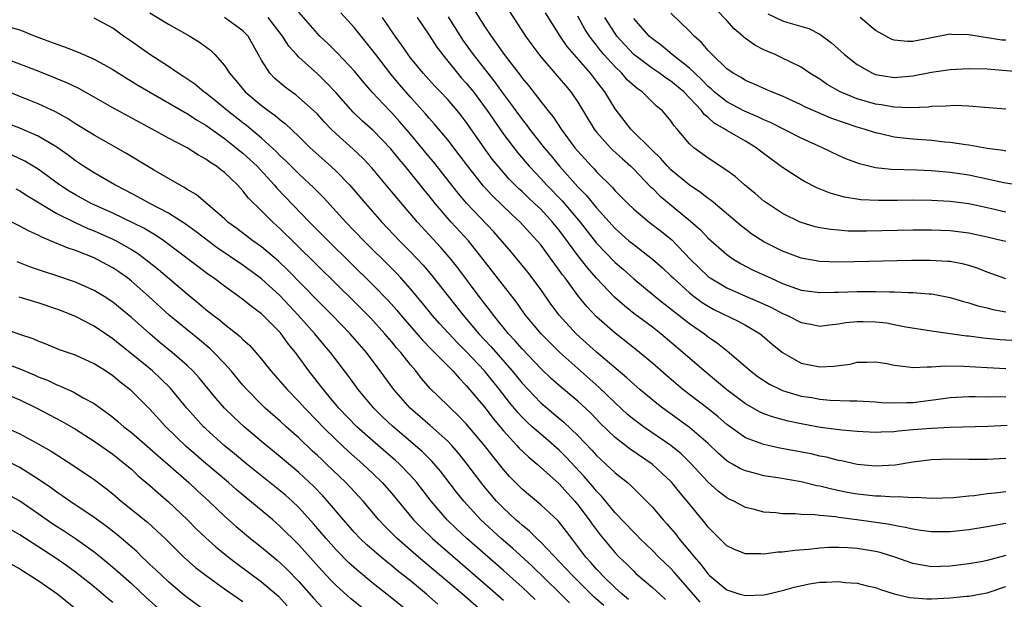
# Model space of a CAD drawing. Units: inches. Extents: x 2577000 to 2580000, y 1500000 to 1503000.
# Drawn here: x 2577137 to 2577243, y 1500088 to 1500151 of the extents above; entities that cross this region are included whole.
import ezdxf

# ---------------------------------------------------------------- set-up
doc = ezdxf.new("R2010")
doc.units = ezdxf.units.IN
doc.header["$MEASUREMENT"] = 0
doc.layers.add('LD25771500_2ft', color=111, linetype='Continuous')

msp = doc.modelspace()

# ---------------------------------------------------------------- linework, layer by layer
at = {"layer": 'LD25771500_2ft'}
for points, elevation in [([(2577210.15, 1500088.15), (2577207.36, 1500091.36), (2577207, 1500091.76), (2577205.71, 1500093), (2577205, 1500093.72), (2577203.66, 1500095), (2577203.34, 1500095.34), (2577203, 1500095.66), (2577201, 1500097.76), (2577199.54, 1500099.54), (2577199, 1500100.07), (2577198.59, 1500100.59), (2577197.66, 1500101.66), (2577195.75, 1500103.75), (2577195, 1500104.48), (2577194.42, 1500105), (2577193, 1500106.2), (2577192.09, 1500107), (2577191.52, 1500107.52), (2577191, 1500108.04), (2577190.53, 1500108.53), (2577189.63, 1500109.63), (2577188.56, 1500111), (2577186.95, 1500113), (2577185, 1500115.11), (2577184.04, 1500116.04), (2577182.12, 1500118.12), (2577181.33, 1500119), (2577180.29, 1500120.29), (2577179, 1500121.83), (2577177.95, 1500123), (2577177.5, 1500123.5), (2577177, 1500124), (2577173.98, 1500127), (2577172.04, 1500129), (2577169.64, 1500131.64), (2577168.65, 1500132.65), (2577167, 1500134.19), (2577165.59, 1500135.59), (2577165, 1500136.14), (2577164.58, 1500136.58), (2577163, 1500138.03), (2577161.38, 1500139.38), (2577161, 1500139.66), (2577159.29, 1500141), (2577158.05, 1500142.05), (2577157, 1500142.86), (2577156.79, 1500143), (2577155.82, 1500143.82), (2577154.63, 1500144.63), (2577154.02, 1500145), (2577153, 1500145.71), (2577150.99, 1500147), (2577149, 1500148.42), (2577148.16, 1500149), (2577147, 1500149.85), (2577145, 1500150.93)], 8726), ([(2577151, 1500151.5), (2577153, 1500150.26), (2577155.27, 1500149), (2577156.34, 1500148.34), (2577157.49, 1500147.49), (2577157.98, 1500147), (2577159, 1500145.84), (2577159.54, 1500145), (2577160.23, 1500144.23), (2577161.25, 1500143), (2577163, 1500141.52), (2577163.69, 1500141), (2577164.46, 1500140.46), (2577165, 1500139.98), (2577165.56, 1500139.56), (2577167, 1500138.2), (2577168.21, 1500137), (2577170.45, 1500135), (2577171, 1500134.48), (2577172.44, 1500133), (2577172.71, 1500132.71), (2577174.15, 1500131), (2577175.91, 1500129), (2577177.82, 1500127), (2577179, 1500125.8), (2577180.36, 1500124.36), (2577181.28, 1500123.28), (2577184.65, 1500119), (2577186.35, 1500117), (2577187.63, 1500115.63), (2577189.94, 1500113), (2577191, 1500111.7), (2577191.64, 1500111), (2577193, 1500109.59), (2577193.69, 1500109), (2577194.41, 1500108.41), (2577195.5, 1500107.5), (2577197, 1500106.08), (2577198.5, 1500104.5), (2577199, 1500103.93), (2577199.47, 1500103.47), (2577200.01, 1500103), (2577201, 1500102.05), (2577202.33, 1500101), (2577202.69, 1500100.69), (2577203, 1500100.36), (2577203.7, 1500099.7), (2577205, 1500098.37), (2577206.16, 1500097), (2577206.57, 1500096.57), (2577207, 1500096.08), (2577207.49, 1500095.49), (2577207.86, 1500095), (2577209, 1500093.65), (2577209.52, 1500093), (2577210.21, 1500092.21), (2577211, 1500091.15), (2577211.16, 1500091), (2577213, 1500089.47), (2577214.42, 1500089), (2577215, 1500088.85), (2577217, 1500088.93), (2577217.33, 1500089), (2577218.67, 1500089.33), (2577219, 1500089.4), (2577220.23, 1500089.77), (2577221.89, 1500090.11), (2577223, 1500090.29), (2577223.7, 1500090.3), (2577225, 1500090.37), (2577225.72, 1500090.28), (2577227, 1500090.18), (2577228.08, 1500089.92), (2577229, 1500089.72), (2577229.53, 1500089.53), (2577231, 1500089.04), (2577232.64, 1500088.64), (2577234.5, 1500088.5), (2577235, 1500088.5), (2577237, 1500088.6), (2577238.79, 1500088.79), (2577239, 1500088.8), (2577240.17, 1500089), (2577241, 1500089.17), (2577243, 1500089.83)], 8724), ([(2577243, 1500093.17), (2577241, 1500092.63), (2577240.53, 1500092.53), (2577239, 1500092.27), (2577238.15, 1500092.15), (2577237, 1500092.02), (2577235.98, 1500091.98), (2577235, 1500091.96), (2577233, 1500092.32), (2577231.08, 1500093), (2577229.48, 1500093.48), (2577229, 1500093.61), (2577227, 1500093.93), (2577226, 1500094), (2577225, 1500094.03), (2577223.98, 1500094.02), (2577223, 1500093.95), (2577221.81, 1500093.81), (2577220.3, 1500093.7), (2577219, 1500093.52), (2577218.49, 1500093.51), (2577217, 1500093.31), (2577216.65, 1500093.35), (2577215, 1500093.34), (2577213.82, 1500093.82), (2577213, 1500094.22), (2577211, 1500096.2), (2577210.66, 1500096.66), (2577208.76, 1500099), (2577207.94, 1500099.94), (2577207.1, 1500101), (2577207, 1500101.11), (2577206.03, 1500102.03), (2577204.97, 1500103), (2577202.6, 1500104.6), (2577201, 1500105.84), (2577199.4, 1500107.4), (2577198.42, 1500108.42), (2577197.4, 1500109.4), (2577197, 1500109.76), (2577195.23, 1500111.23), (2577194.17, 1500112.17), (2577193, 1500113.28), (2577191, 1500115.39), (2577190.25, 1500116.25), (2577189.54, 1500117), (2577187.91, 1500119), (2577187.53, 1500119.53), (2577187, 1500120.2), (2577186.39, 1500121), (2577184.1, 1500124.1), (2577183.38, 1500125), (2577182.27, 1500126.27), (2577179.75, 1500129), (2577177.56, 1500131.56), (2577177, 1500132.27), (2577174.85, 1500134.85), (2577173.88, 1500135.88), (2577172.84, 1500136.84), (2577171, 1500138.49), (2577170.47, 1500139), (2577169.75, 1500139.75), (2577169, 1500140.59), (2577168.58, 1500141), (2577167, 1500142.41), (2577166.67, 1500142.67), (2577166.21, 1500143), (2577165.52, 1500143.52), (2577164.44, 1500144.44), (2577163.89, 1500145), (2577163, 1500146.39), (2577161.54, 1500149), (2577161, 1500149.57), (2577159.03, 1500151)], 8722), ([(2577243, 1500096.62), (2577241, 1500096.24), (2577239, 1500095.92), (2577237, 1500095.71), (2577235, 1500095.7), (2577233.87, 1500095.87), (2577233, 1500095.98), (2577232.19, 1500096.19), (2577231, 1500096.39), (2577230.51, 1500096.51), (2577228.76, 1500096.76), (2577226.99, 1500097), (2577225, 1500097.25), (2577224.69, 1500097.31), (2577223, 1500097.47), (2577222.45, 1500097.55), (2577221, 1500097.57), (2577220.36, 1500097.64), (2577219, 1500097.63), (2577218.26, 1500097.74), (2577217, 1500097.84), (2577215.85, 1500098.15), (2577215, 1500098.34), (2577213.76, 1500099), (2577213.24, 1500099.24), (2577213, 1500099.36), (2577212.08, 1500100.08), (2577211, 1500101.05), (2577209.1, 1500103.1), (2577208.09, 1500104.09), (2577206.99, 1500104.99), (2577204.06, 1500107), (2577203.45, 1500107.45), (2577203, 1500107.79), (2577202.34, 1500108.34), (2577201, 1500109.57), (2577199.26, 1500111.26), (2577195.07, 1500115), (2577194.01, 1500116.01), (2577193.04, 1500117), (2577191.37, 1500119), (2577190.39, 1500120.39), (2577186.83, 1500125), (2577185.23, 1500127), (2577183.39, 1500129), (2577181.66, 1500131), (2577181, 1500131.83), (2577180.46, 1500132.46), (2577180.04, 1500133), (2577178.42, 1500135), (2577177.77, 1500135.77), (2577176.89, 1500136.89), (2577175, 1500138.84), (2577173.85, 1500139.85), (2577172.83, 1500140.83), (2577171, 1500142.9), (2577169.98, 1500143.98), (2577169, 1500144.93), (2577167, 1500146.74), (2577166.76, 1500147), (2577165.93, 1500147.93), (2577165.26, 1500149), (2577163.72, 1500151)], 8720), ([(2577243, 1500100), (2577241.85, 1500099.85), (2577241, 1500099.79), (2577239.59, 1500099.59), (2577239, 1500099.55), (2577237.38, 1500099.38), (2577235, 1500099.31), (2577233.4, 1500099.4), (2577233, 1500099.37), (2577231.47, 1500099.47), (2577231, 1500099.45), (2577229.55, 1500099.55), (2577229, 1500099.55), (2577227.69, 1500099.69), (2577227, 1500099.75), (2577225.94, 1500099.94), (2577224.28, 1500100.28), (2577223, 1500100.62), (2577222.67, 1500100.67), (2577221, 1500101.07), (2577218.5, 1500101.5), (2577217, 1500101.74), (2577215.98, 1500102.02), (2577215, 1500102.26), (2577214.49, 1500102.49), (2577213.62, 1500103), (2577213.21, 1500103.21), (2577213, 1500103.36), (2577212.12, 1500104.12), (2577211, 1500105.19), (2577209, 1500106.93), (2577207.8, 1500107.8), (2577206.12, 1500109), (2577205.49, 1500109.49), (2577203.66, 1500111), (2577203, 1500111.57), (2577202.26, 1500112.26), (2577199, 1500115.01), (2577196.82, 1500117), (2577194.97, 1500119), (2577194.13, 1500120.13), (2577193, 1500121.75), (2577192.08, 1500123), (2577191.61, 1500123.61), (2577189.81, 1500125.8), (2577187.95, 1500127.95), (2577185.03, 1500131.03), (2577184.12, 1500132.12), (2577181.47, 1500135.47), (2577181, 1500136.01), (2577179, 1500138.44), (2577177.83, 1500139.83), (2577177, 1500140.75), (2577176.74, 1500141), (2577174.93, 1500142.93), (2577174, 1500144), (2577173, 1500145.21), (2577171.15, 1500147.15), (2577170.15, 1500148.15), (2577169.25, 1500149), (2577169, 1500149.26), (2577167, 1500151.56)], 8718), ([(2577243, 1500103.59), (2577241, 1500103.49), (2577239, 1500103.48), (2577237, 1500103.52), (2577235, 1500103.46), (2577233, 1500103.2), (2577231.11, 1500102.89), (2577229, 1500102.76), (2577227, 1500102.94), (2577225.33, 1500103.33), (2577225, 1500103.38), (2577223.73, 1500103.73), (2577223, 1500103.86), (2577222.08, 1500104.08), (2577218.72, 1500104.72), (2577217, 1500105.08), (2577215, 1500105.83), (2577213, 1500107.25), (2577212.06, 1500108.06), (2577210.95, 1500108.95), (2577208.29, 1500111), (2577206.51, 1500112.51), (2577205, 1500113.83), (2577203.62, 1500115), (2577202.16, 1500116.16), (2577201, 1500117.05), (2577199, 1500118.83), (2577197.94, 1500119.94), (2577197, 1500121.11), (2577195.62, 1500123), (2577195.34, 1500123.34), (2577195, 1500123.85), (2577193, 1500126.55), (2577192.63, 1500127), (2577191.84, 1500127.84), (2577190.8, 1500129), (2577189.85, 1500129.85), (2577187.81, 1500131.81), (2577186.85, 1500132.85), (2577185.16, 1500135), (2577184.25, 1500136.25), (2577183, 1500137.85), (2577181.56, 1500139.56), (2577181, 1500140.17), (2577180.63, 1500140.63), (2577179, 1500142.43), (2577177.81, 1500143.81), (2577176.9, 1500144.9), (2577175.28, 1500147), (2577175, 1500147.39), (2577173.69, 1500149), (2577173, 1500149.87), (2577171.51, 1500151.51)], 8716), ([(2577243.14, 1500107.14), (2577241.05, 1500107.05), (2577237, 1500106.91), (2577235, 1500106.83), (2577233, 1500106.68), (2577231.46, 1500106.54), (2577231, 1500106.47), (2577229.58, 1500106.42), (2577229, 1500106.38), (2577227, 1500106.48), (2577225.37, 1500106.63), (2577223.06, 1500106.94), (2577221, 1500107.31), (2577219.61, 1500107.61), (2577218.03, 1500108.03), (2577217, 1500108.41), (2577216.59, 1500108.59), (2577215, 1500109.48), (2577213, 1500110.98), (2577211.91, 1500111.91), (2577210.56, 1500113), (2577208.26, 1500115), (2577205.9, 1500117), (2577205, 1500117.7), (2577203, 1500119.18), (2577201.99, 1500119.99), (2577200.94, 1500120.94), (2577199, 1500122.99), (2577198.05, 1500124.05), (2577197, 1500125.43), (2577195, 1500128.12), (2577194.28, 1500129), (2577193, 1500130.38), (2577192.35, 1500131), (2577191.65, 1500131.65), (2577191, 1500132.28), (2577190.62, 1500132.62), (2577189.62, 1500133.62), (2577188.41, 1500135), (2577187.78, 1500135.78), (2577186.91, 1500137), (2577185, 1500139.76), (2577184.46, 1500140.46), (2577184.02, 1500141), (2577183, 1500142.19), (2577182.24, 1500143), (2577181.63, 1500143.63), (2577180.38, 1500145), (2577179, 1500146.67), (2577178.74, 1500147), (2577178.05, 1500148.05), (2577177.36, 1500149), (2577176, 1500151)], 8714), ([(2577179.71, 1500151), (2577181, 1500149.1), (2577181.82, 1500147.82), (2577182.43, 1500147), (2577183, 1500146.31), (2577184.05, 1500145), (2577184.49, 1500144.49), (2577185, 1500143.93), (2577185.76, 1500143), (2577187.24, 1500141), (2577187.95, 1500139.95), (2577189, 1500138.44), (2577190.49, 1500136.49), (2577191.76, 1500135), (2577193, 1500133.7), (2577193.64, 1500133), (2577195.3, 1500131.3), (2577197.23, 1500129), (2577199, 1500126.75), (2577201, 1500124.67), (2577201.9, 1500123.9), (2577203, 1500122.91), (2577205.31, 1500121), (2577206.24, 1500120.24), (2577207, 1500119.68), (2577207.37, 1500119.37), (2577207.86, 1500119), (2577209, 1500118.1), (2577210.6, 1500117), (2577211, 1500116.68), (2577212, 1500116), (2577213.24, 1500115), (2577215.54, 1500113), (2577216.38, 1500112.38), (2577217, 1500111.96), (2577217.59, 1500111.59), (2577218.78, 1500111), (2577219, 1500110.91), (2577221, 1500110.31), (2577222.14, 1500110.14), (2577223, 1500109.97), (2577224.13, 1500109.87), (2577226.22, 1500109.78), (2577227, 1500109.78), (2577229, 1500109.67), (2577229.62, 1500109.62), (2577231, 1500109.57), (2577232.37, 1500109.63), (2577233, 1500109.63), (2577236.01, 1500109.99), (2577237, 1500110.14), (2577239, 1500110.25), (2577239.74, 1500110.26), (2577241, 1500110.23), (2577241.76, 1500110.24), (2577243, 1500110.22)], 8712), ([(2577183.06, 1500151.06), (2577184.61, 1500148.61), (2577185.73, 1500147), (2577187.3, 1500145), (2577188.06, 1500144.06), (2577189, 1500142.76), (2577189.76, 1500141.76), (2577191, 1500140.03), (2577191.46, 1500139.46), (2577191.79, 1500139), (2577193.36, 1500137), (2577194.11, 1500136.11), (2577195.02, 1500135), (2577197, 1500132.8), (2577197.89, 1500131.89), (2577199, 1500130.52), (2577201, 1500128.3), (2577202.49, 1500127), (2577203, 1500126.58), (2577205.03, 1500125.03), (2577206.08, 1500124.08), (2577207, 1500123.23), (2577207.22, 1500123), (2577209, 1500121.39), (2577209.5, 1500121), (2577210.36, 1500120.36), (2577211, 1500119.96), (2577211.62, 1500119.62), (2577214.31, 1500118.31), (2577215, 1500117.93), (2577216.6, 1500117), (2577216.82, 1500116.83), (2577217.89, 1500115.89), (2577219, 1500114.98), (2577221, 1500113.85), (2577223, 1500113.45), (2577224.48, 1500113.52), (2577226.25, 1500113.75), (2577227, 1500113.95), (2577228.04, 1500113.96), (2577229, 1500113.99), (2577230.21, 1500113.79), (2577231, 1500113.62), (2577232.55, 1500113.45), (2577233, 1500113.36), (2577234.54, 1500113.46), (2577235, 1500113.43), (2577236.45, 1500113.55), (2577238.47, 1500113.53), (2577241, 1500113.36), (2577243, 1500113.27)], 8710), ([(2577185.83, 1500151.83), (2577187, 1500150), (2577187.66, 1500149), (2577188.23, 1500148.23), (2577189.06, 1500147), (2577190.78, 1500144.78), (2577191, 1500144.48), (2577191.68, 1500143.68), (2577193, 1500141.96), (2577193.77, 1500141), (2577194.33, 1500140.33), (2577195.21, 1500139), (2577196.68, 1500137), (2577197, 1500136.62), (2577198.46, 1500135), (2577198.73, 1500134.73), (2577199, 1500134.42), (2577200.72, 1500132.72), (2577201, 1500132.38), (2577202.36, 1500131), (2577203, 1500130.39), (2577204.67, 1500129), (2577205.99, 1500127.99), (2577207.08, 1500127.08), (2577209.11, 1500125), (2577211, 1500123.16), (2577211.22, 1500123), (2577213, 1500121.93), (2577215, 1500121.04), (2577216.45, 1500120.45), (2577217.82, 1500119.82), (2577219, 1500119.19), (2577219.46, 1500119), (2577221, 1500118.2), (2577222.02, 1500118.02), (2577223, 1500117.8), (2577224.04, 1500117.96), (2577225, 1500118.05), (2577225.79, 1500118.21), (2577227, 1500118.33), (2577227.67, 1500118.33), (2577229, 1500118.3), (2577230.16, 1500118.16), (2577231, 1500118.01), (2577232.25, 1500117.75), (2577235, 1500117.3), (2577238.77, 1500116.77), (2577239, 1500116.76), (2577240.55, 1500116.55), (2577242.37, 1500116.37), (2577244.26, 1500116.26)], 8708), ([(2577189.65, 1500151.65), (2577191.36, 1500149), (2577192.05, 1500148.05), (2577193, 1500146.78), (2577195, 1500144.49), (2577195.67, 1500143.67), (2577196.25, 1500143), (2577197, 1500141.9), (2577198.74, 1500139), (2577199, 1500138.67), (2577200.5, 1500137), (2577200.75, 1500136.75), (2577201.79, 1500135.79), (2577202.69, 1500135), (2577203, 1500134.69), (2577204.81, 1500132.81), (2577205, 1500132.64), (2577205.82, 1500131.82), (2577209.1, 1500129.1), (2577210.16, 1500128.16), (2577211, 1500127.29), (2577213, 1500125.52), (2577213.29, 1500125.29), (2577213.75, 1500125), (2577214.53, 1500124.53), (2577215, 1500124.28), (2577215.85, 1500123.85), (2577217.69, 1500123), (2577219, 1500122.42), (2577221, 1500121.7), (2577223, 1500121.43), (2577224.53, 1500121.47), (2577225, 1500121.47), (2577227, 1500121.54), (2577229, 1500121.55), (2577230.49, 1500121.51), (2577231, 1500121.52), (2577232.55, 1500121.45), (2577233, 1500121.45), (2577234.71, 1500121.29), (2577235, 1500121.28), (2577237, 1500120.91), (2577238.46, 1500120.46), (2577239, 1500120.34), (2577240, 1500120), (2577241, 1500119.77), (2577241.61, 1500119.61), (2577243, 1500119.37)], 8706), ([(2577243, 1500122.9), (2577241, 1500123.62), (2577240.02, 1500124.02), (2577239, 1500124.34), (2577238.48, 1500124.48), (2577237, 1500124.75), (2577236.77, 1500124.77), (2577234.87, 1500124.87), (2577232.86, 1500124.86), (2577226.72, 1500124.72), (2577225, 1500124.7), (2577223, 1500124.77), (2577221, 1500125.14), (2577219, 1500125.89), (2577217, 1500126.88), (2577215.71, 1500127.71), (2577215, 1500128.24), (2577214.57, 1500128.57), (2577211.32, 1500131.32), (2577211, 1500131.53), (2577210.19, 1500132.19), (2577208.97, 1500133), (2577207, 1500134.63), (2577206.63, 1500135), (2577205.87, 1500135.87), (2577205, 1500136.69), (2577202.68, 1500139), (2577201, 1500141.19), (2577199.89, 1500143), (2577199.49, 1500143.49), (2577199, 1500144.14), (2577198.34, 1500145), (2577196.58, 1500147), (2577195.86, 1500147.86), (2577195.08, 1500149), (2577193.5, 1500151.5)], 8704), ([(2577243, 1500126.9), (2577242.65, 1500127), (2577241, 1500127.4), (2577239, 1500127.83), (2577237, 1500128.07), (2577235, 1500128.14), (2577233, 1500128.12), (2577228.02, 1500128.02), (2577226.04, 1500128.04), (2577225, 1500128.12), (2577224.19, 1500128.19), (2577223, 1500128.4), (2577222.51, 1500128.51), (2577221, 1500128.96), (2577220.9, 1500129), (2577219, 1500129.92), (2577217.36, 1500131), (2577217, 1500131.26), (2577216.06, 1500132.06), (2577214.89, 1500133), (2577213.9, 1500133.9), (2577213, 1500134.56), (2577211, 1500135.87), (2577209.46, 1500137), (2577209, 1500137.43), (2577207.67, 1500139), (2577207.34, 1500139.34), (2577207, 1500139.87), (2577206.5, 1500140.5), (2577206.04, 1500141), (2577205.46, 1500141.46), (2577203.92, 1500143), (2577203.37, 1500143.37), (2577202.31, 1500144.31), (2577201.72, 1500145), (2577201, 1500145.68), (2577199.8, 1500147), (2577199.43, 1500147.43), (2577199, 1500148.01), (2577198.55, 1500148.55), (2577198.24, 1500149), (2577197.75, 1500149.75), (2577197, 1500151.14)], 8702), ([(2577243, 1500130.07), (2577241, 1500130.54), (2577239, 1500130.95), (2577237, 1500131.23), (2577235, 1500131.34), (2577233, 1500131.35), (2577231.32, 1500131.32), (2577229.32, 1500131.32), (2577227.41, 1500131.41), (2577225.67, 1500131.67), (2577224.11, 1500132.11), (2577222.69, 1500132.69), (2577221.37, 1500133.37), (2577221, 1500133.58), (2577219, 1500134.88), (2577217.76, 1500135.76), (2577216.63, 1500136.63), (2577216.17, 1500137), (2577215, 1500137.7), (2577213, 1500138.86), (2577212.8, 1500139), (2577211.65, 1500139.65), (2577211, 1500140.25), (2577210.58, 1500140.58), (2577210.29, 1500141), (2577208.37, 1500143), (2577207, 1500144.15), (2577206.47, 1500144.47), (2577205.77, 1500145), (2577205, 1500145.51), (2577203, 1500147.01), (2577202.04, 1500148.04), (2577201.19, 1500149), (2577201, 1500149.26), (2577199.88, 1500151)], 8700), ([(2577245, 1500132.85), (2577242.77, 1500133.23), (2577241, 1500133.63), (2577239, 1500134.03), (2577237, 1500134.33), (2577235, 1500134.52), (2577233.42, 1500134.58), (2577230.66, 1500134.66), (2577229, 1500134.85), (2577227.27, 1500135.27), (2577225.81, 1500135.81), (2577225, 1500136.17), (2577223.28, 1500137), (2577221, 1500138.02), (2577217.7, 1500139.7), (2577217, 1500139.99), (2577216.33, 1500140.33), (2577214.91, 1500140.91), (2577213.62, 1500141.62), (2577213, 1500141.93), (2577211.66, 1500143), (2577211.33, 1500143.33), (2577211, 1500143.58), (2577210.31, 1500144.31), (2577209.55, 1500145), (2577209, 1500145.54), (2577207.12, 1500147), (2577205.97, 1500147.97), (2577205, 1500148.7), (2577204.67, 1500149), (2577203, 1500150.89)], 8698), ([(2577243, 1500136.64), (2577242.71, 1500136.71), (2577241, 1500136.92), (2577239, 1500137.27), (2577238.7, 1500137.3), (2577237, 1500137.56), (2577236.4, 1500137.6), (2577235, 1500137.76), (2577233, 1500137.9), (2577231.97, 1500138.03), (2577231, 1500138.13), (2577229.52, 1500138.48), (2577229, 1500138.59), (2577227.77, 1500139), (2577227, 1500139.22), (2577225.66, 1500139.66), (2577224.19, 1500140.19), (2577222.78, 1500140.78), (2577221.4, 1500141.4), (2577221, 1500141.61), (2577219, 1500142.53), (2577217.82, 1500143), (2577215.87, 1500143.87), (2577215, 1500144.22), (2577214.53, 1500144.53), (2577213.67, 1500145), (2577213, 1500145.48), (2577211.43, 1500147), (2577211, 1500147.44), (2577210.3, 1500148.3), (2577209.48, 1500149), (2577209, 1500149.51), (2577207, 1500151.47)], 8696), ([(2577243, 1500141.13), (2577240.69, 1500141.31), (2577239, 1500141.47), (2577237.53, 1500141.53), (2577237, 1500141.51), (2577236.54, 1500141.46), (2577235, 1500141.42), (2577234.64, 1500141.36), (2577232.71, 1500141.29), (2577231, 1500141.37), (2577229.61, 1500141.61), (2577229, 1500141.69), (2577227, 1500142.26), (2577225.19, 1500143), (2577223.8, 1500143.8), (2577223, 1500144.35), (2577221.94, 1500145), (2577221, 1500145.64), (2577219.75, 1500146.25), (2577219, 1500146.64), (2577218.21, 1500147), (2577217, 1500147.51), (2577216.01, 1500148.01), (2577214.86, 1500148.86), (2577214.72, 1500149), (2577213.79, 1500149.79), (2577213, 1500150.66), (2577211.87, 1500151.87)], 8694), ([(2577217.4, 1500151.4), (2577219, 1500150.63), (2577219.55, 1500150.45), (2577221.82, 1500149.82), (2577223, 1500149.22), (2577224.27, 1500148.27), (2577225.65, 1500147), (2577227, 1500145.95), (2577228.68, 1500145), (2577229, 1500144.87), (2577231, 1500144.56), (2577233, 1500144.74), (2577235, 1500145.12), (2577237, 1500145.41), (2577239, 1500145.52), (2577241, 1500145.46), (2577242.65, 1500145.35), (2577244.83, 1500145.17)], 8692), ([(2577243, 1500148.54), (2577242.57, 1500148.57), (2577239, 1500149.13), (2577237.16, 1500149.16), (2577237, 1500149.19), (2577233, 1500148.41), (2577232.41, 1500148.41), (2577231, 1500148.57), (2577230.68, 1500148.68), (2577230.1, 1500149), (2577229.37, 1500149.37), (2577229, 1500149.6), (2577227.34, 1500151)], 8690), ([(2577136.07, 1500149.93), (2577137, 1500149.68), (2577138.65, 1500149), (2577141, 1500148.12), (2577141.83, 1500147.83), (2577143.28, 1500147.28), (2577145, 1500146.51), (2577147, 1500145.4), (2577148.47, 1500144.47), (2577149, 1500144.16), (2577149.71, 1500143.71), (2577154.77, 1500140.77), (2577155, 1500140.66), (2577156, 1500140), (2577157, 1500139.42), (2577159, 1500137.99), (2577160.27, 1500137), (2577160.66, 1500136.66), (2577161, 1500136.4), (2577161.73, 1500135.73), (2577162.51, 1500135), (2577164.36, 1500133), (2577164.65, 1500132.65), (2577168.16, 1500129), (2577170.14, 1500127), (2577175, 1500122.22), (2577176.59, 1500120.59), (2577177.53, 1500119.53), (2577177.98, 1500119), (2577180.31, 1500116.31), (2577181.29, 1500115.29), (2577181.6, 1500115), (2577183.55, 1500113), (2577184.22, 1500112.22), (2577185, 1500111.45), (2577187, 1500109.06), (2577187.89, 1500107.89), (2577189, 1500106.56), (2577190.44, 1500105), (2577190.7, 1500104.7), (2577191.72, 1500103.72), (2577192.63, 1500103), (2577195, 1500100.86), (2577195.87, 1500099.87), (2577196.68, 1500099), (2577197, 1500098.62), (2577198.22, 1500097), (2577198.53, 1500096.53), (2577199.39, 1500095.39), (2577201, 1500093.46), (2577201.45, 1500093), (2577202.24, 1500092.24), (2577203, 1500091.47), (2577203.24, 1500091.24), (2577205, 1500089.73), (2577205.79, 1500089), (2577206.43, 1500088.43)], 8728), ([(2577202.45, 1500088.45), (2577201.75, 1500089), (2577201, 1500089.68), (2577199.64, 1500091), (2577199.34, 1500091.34), (2577199, 1500091.7), (2577198.4, 1500092.4), (2577197.86, 1500093), (2577197, 1500094.15), (2577196.33, 1500095), (2577195.76, 1500095.76), (2577194.88, 1500096.88), (2577193, 1500098.6), (2577191, 1500100.28), (2577189.66, 1500101.66), (2577189, 1500102.4), (2577187.84, 1500103.84), (2577186.95, 1500105), (2577185, 1500107.32), (2577184.18, 1500108.18), (2577183.29, 1500109), (2577183, 1500109.3), (2577181.13, 1500111.13), (2577180.2, 1500112.2), (2577179.57, 1500113), (2577179, 1500113.66), (2577177.96, 1500115), (2577177.5, 1500115.5), (2577177, 1500116.12), (2577176.25, 1500117), (2577174.7, 1500118.7), (2577173, 1500120.42), (2577169, 1500124.34), (2577166.66, 1500126.66), (2577165, 1500128.29), (2577164.2, 1500129), (2577163, 1500130.22), (2577161.59, 1500131.59), (2577161, 1500132.37), (2577160.68, 1500132.68), (2577160.4, 1500133), (2577159, 1500134.32), (2577158.61, 1500134.61), (2577158.14, 1500135), (2577157.44, 1500135.44), (2577157, 1500135.78), (2577156.2, 1500136.2), (2577155, 1500136.98), (2577153, 1500138.01), (2577151.24, 1500139), (2577147, 1500141.29), (2577145, 1500142.43), (2577143.35, 1500143.35), (2577142.01, 1500144.01), (2577141, 1500144.4), (2577140.59, 1500144.59), (2577138.68, 1500145.32), (2577137, 1500145.99), (2577135, 1500146.74)], 8730), ([(2577199.78, 1500087.78), (2577198.71, 1500088.71), (2577196.41, 1500091), (2577195.75, 1500091.75), (2577193, 1500094.61), (2577192.58, 1500095), (2577191.8, 1500095.8), (2577191, 1500096.41), (2577190.7, 1500096.7), (2577190.34, 1500097), (2577189, 1500098.24), (2577188.26, 1500099), (2577187.67, 1500099.67), (2577186.77, 1500100.77), (2577185.1, 1500103), (2577184.17, 1500104.17), (2577183.43, 1500105), (2577183, 1500105.45), (2577181.13, 1500107.13), (2577178.97, 1500109), (2577177.2, 1500111), (2577175.76, 1500113), (2577174.26, 1500115), (2577172.51, 1500117), (2577170.58, 1500119), (2577169, 1500120.57), (2577165.83, 1500123.83), (2577164.8, 1500124.8), (2577163, 1500126.35), (2577162.07, 1500127), (2577160.32, 1500128.32), (2577159.37, 1500129), (2577159, 1500129.34), (2577155.96, 1500131.96), (2577155, 1500132.52), (2577154.72, 1500132.72), (2577154.16, 1500133), (2577151.37, 1500134.63), (2577148.42, 1500136.42), (2577145, 1500138.33), (2577143.36, 1500139.36), (2577143, 1500139.57), (2577142.14, 1500140.14), (2577140.84, 1500140.84), (2577139, 1500141.7), (2577137, 1500142.52), (2577135, 1500143.33)], 8732), ([(2577196.09, 1500088.09), (2577195, 1500089.19), (2577192.05, 1500092.05), (2577189.96, 1500093.96), (2577188.76, 1500095), (2577186.57, 1500097), (2577184.72, 1500099), (2577183.96, 1500099.96), (2577182.23, 1500102.23), (2577181.31, 1500103.31), (2577180.31, 1500104.31), (2577179.52, 1500105), (2577177.07, 1500107.07), (2577176.04, 1500108.04), (2577175.05, 1500109), (2577173.39, 1500111), (2577172.39, 1500112.39), (2577170.4, 1500115), (2577169.75, 1500115.75), (2577168.72, 1500117), (2577166.94, 1500119), (2577165, 1500121.06), (2577163, 1500122.9), (2577162.86, 1500123), (2577161, 1500124.36), (2577158.24, 1500126.24), (2577155.96, 1500127.96), (2577154.8, 1500128.8), (2577153, 1500129.96), (2577150.99, 1500131), (2577149.71, 1500131.71), (2577149, 1500132.08), (2577148.41, 1500132.41), (2577147.22, 1500133), (2577145, 1500134.29), (2577143.87, 1500135), (2577143, 1500135.57), (2577142.2, 1500136.2), (2577141, 1500137.05), (2577139, 1500138.25), (2577137, 1500139.1), (2577135, 1500139.85)], 8734), ([(2577192.42, 1500088.42), (2577191, 1500089.77), (2577189, 1500091.57), (2577185.06, 1500095), (2577183.99, 1500095.99), (2577182.96, 1500097), (2577181.23, 1500099), (2577179.68, 1500101), (2577179, 1500101.77), (2577177.81, 1500103), (2577177.38, 1500103.38), (2577175, 1500105.44), (2577173.25, 1500107), (2577171.31, 1500109), (2577170.27, 1500110.27), (2577169.64, 1500111), (2577169.37, 1500111.37), (2577168.09, 1500113), (2577166.63, 1500115), (2577165.89, 1500115.89), (2577165.11, 1500117), (2577165, 1500117.13), (2577163, 1500119.16), (2577161.93, 1500119.93), (2577161, 1500120.68), (2577159, 1500122.1), (2577157.83, 1500123), (2577157.34, 1500123.34), (2577152.5, 1500127), (2577151.61, 1500127.61), (2577151, 1500127.94), (2577150.34, 1500128.34), (2577147, 1500129.95), (2577144.69, 1500131), (2577143, 1500131.92), (2577142.32, 1500132.32), (2577141.28, 1500133), (2577139, 1500134.69), (2577137.56, 1500135.56), (2577136.19, 1500136.19)], 8736), ([(2577136.57, 1500132.57), (2577137, 1500132.36), (2577137.82, 1500131.82), (2577141, 1500129.91), (2577142.95, 1500128.95), (2577144.32, 1500128.32), (2577145, 1500128.06), (2577147, 1500127.18), (2577147.36, 1500127), (2577149, 1500126.07), (2577149.67, 1500125.67), (2577150.57, 1500125), (2577151.92, 1500123.92), (2577155, 1500121.29), (2577156.26, 1500120.26), (2577157, 1500119.62), (2577157.78, 1500119), (2577158.48, 1500118.48), (2577159, 1500118.04), (2577160.7, 1500116.7), (2577161, 1500116.39), (2577161.73, 1500115.73), (2577162.38, 1500115), (2577163, 1500114.27), (2577164, 1500113), (2577165, 1500111.87), (2577165.73, 1500111), (2577167, 1500109.72), (2577167.65, 1500109), (2577169, 1500107.61), (2577169.57, 1500107), (2577171, 1500105.59), (2577172.34, 1500104.34), (2577173.87, 1500103), (2577175, 1500101.94), (2577175.97, 1500101), (2577177, 1500099.82), (2577179.33, 1500097), (2577180.16, 1500096.16), (2577181.36, 1500095), (2577182.23, 1500094.23), (2577187, 1500090.12), (2577189, 1500088.36)], 8738), ([(2577186.88, 1500087), (2577184.59, 1500089), (2577179.88, 1500093), (2577177.58, 1500095), (2577177.28, 1500095.28), (2577177, 1500095.58), (2577176.28, 1500096.28), (2577175.6, 1500097), (2577173.91, 1500099), (2577172.06, 1500101), (2577169.98, 1500103), (2577169.47, 1500103.47), (2577169, 1500103.92), (2577168.43, 1500104.43), (2577167, 1500105.81), (2577165.64, 1500107), (2577165, 1500107.59), (2577163.39, 1500109), (2577163, 1500109.38), (2577161.4, 1500111), (2577161, 1500111.46), (2577159.72, 1500113), (2577159, 1500113.8), (2577157.88, 1500115), (2577157.43, 1500115.43), (2577156.34, 1500116.34), (2577155, 1500117.42), (2577153.08, 1500119), (2577150.88, 1500121), (2577149, 1500122.66), (2577148.57, 1500123), (2577147.65, 1500123.65), (2577147, 1500124.09), (2577145.32, 1500125), (2577145, 1500125.15), (2577143, 1500125.94), (2577142.2, 1500126.2), (2577140.32, 1500127), (2577139.37, 1500127.37), (2577139, 1500127.58), (2577138.01, 1500128.01), (2577137, 1500128.58), (2577135, 1500129.58)], 8740), ([(2577181.94, 1500087.94), (2577180.74, 1500089), (2577179, 1500090.44), (2577177.57, 1500091.57), (2577177, 1500092.06), (2577176.47, 1500092.47), (2577175.84, 1500093), (2577174.32, 1500094.32), (2577173.61, 1500095), (2577173, 1500095.65), (2577171.8, 1500097), (2577170.1, 1500099), (2577169.58, 1500099.58), (2577168.6, 1500100.6), (2577167, 1500102.09), (2577165, 1500103.78), (2577163, 1500105.41), (2577161.11, 1500107), (2577160.02, 1500108.02), (2577159.03, 1500109), (2577158.08, 1500110.08), (2577156.28, 1500112.28), (2577155.62, 1500113), (2577155, 1500113.6), (2577153.4, 1500115), (2577152.07, 1500116.07), (2577150.98, 1500116.98), (2577149, 1500118.75), (2577147, 1500120.41), (2577146.09, 1500121), (2577145, 1500121.66), (2577143, 1500122.54), (2577141, 1500123.24), (2577139.66, 1500123.66), (2577138.17, 1500124.17), (2577136.73, 1500124.73)], 8742), ([(2577178.95, 1500087), (2577177, 1500088.59), (2577175, 1500090.17), (2577173.44, 1500091.44), (2577172.38, 1500092.38), (2577171, 1500093.79), (2577169.93, 1500095), (2577168.58, 1500096.58), (2577167, 1500098.33), (2577166.29, 1500099), (2577165.61, 1500099.61), (2577165, 1500100.12), (2577161.42, 1500103), (2577160.1, 1500104.1), (2577158.98, 1500105), (2577157, 1500106.77), (2577156.76, 1500107), (2577155.92, 1500107.92), (2577154.98, 1500109), (2577153.18, 1500111.18), (2577152.17, 1500112.17), (2577151.26, 1500113), (2577149, 1500114.86), (2577147.81, 1500115.81), (2577147, 1500116.47), (2577145, 1500117.82), (2577143, 1500118.85), (2577141.48, 1500119.48), (2577141, 1500119.66), (2577139, 1500120.34), (2577136.94, 1500120.94)], 8744), ([(2577174.48, 1500087), (2577172.56, 1500088.56), (2577171, 1500089.96), (2577170.48, 1500090.48), (2577169.51, 1500091.51), (2577167, 1500094.33), (2577165, 1500096.3), (2577164.19, 1500097), (2577160.27, 1500100.27), (2577159.45, 1500101), (2577157, 1500103.06), (2577154.88, 1500104.88), (2577152.7, 1500107), (2577151, 1500108.88), (2577149, 1500110.85), (2577148.83, 1500111), (2577147.8, 1500111.8), (2577147, 1500112.48), (2577146.23, 1500113), (2577145, 1500113.78), (2577143, 1500114.69), (2577141.29, 1500115.29), (2577139.86, 1500115.87), (2577139, 1500116.19), (2577138.44, 1500116.44), (2577137, 1500116.92), (2577135, 1500117.62)], 8746), ([(2577135, 1500114), (2577137, 1500113.22), (2577138.57, 1500112.57), (2577139, 1500112.36), (2577140, 1500112), (2577141, 1500111.51), (2577141.38, 1500111.38), (2577142.19, 1500111), (2577142.76, 1500110.76), (2577143.91, 1500110.09), (2577145, 1500109.5), (2577145.67, 1500109), (2577146.45, 1500108.45), (2577147, 1500108.02), (2577147.56, 1500107.56), (2577148.19, 1500107), (2577149, 1500106.38), (2577151, 1500104.67), (2577151.88, 1500103.88), (2577152.93, 1500103), (2577155.17, 1500101), (2577156.11, 1500100.11), (2577157.33, 1500099), (2577159, 1500097.41), (2577160.28, 1500096.28), (2577161.82, 1500095), (2577163, 1500094.06), (2577164.67, 1500092.67), (2577165, 1500092.39), (2577165.71, 1500091.71), (2577167, 1500090.38), (2577168.58, 1500088.58), (2577169.55, 1500087.55)], 8748), ([(2577135, 1500110.74), (2577137, 1500109.91), (2577138.84, 1500109), (2577141.57, 1500107.57), (2577143, 1500106.75), (2577145, 1500105.47), (2577147, 1500104.05), (2577148.34, 1500103), (2577149, 1500102.43), (2577149.74, 1500101.74), (2577151, 1500100.69), (2577151.89, 1500099.89), (2577153, 1500098.95), (2577155, 1500097.04), (2577156.01, 1500096.01), (2577157, 1500095.06), (2577158.09, 1500094.09), (2577159.45, 1500093), (2577160.32, 1500092.32), (2577163, 1500090.35), (2577164.8, 1500088.8), (2577165.75, 1500087.75)], 8750), ([(2577135, 1500107.15), (2577137, 1500106.24), (2577139, 1500105.17), (2577140.39, 1500104.39), (2577141, 1500103.98), (2577141.61, 1500103.61), (2577142.82, 1500102.82), (2577145, 1500101.35), (2577146.33, 1500100.33), (2577147, 1500099.78), (2577147.9, 1500099), (2577150.74, 1500096.74), (2577151.79, 1500095.79), (2577152.62, 1500095), (2577154.64, 1500093), (2577155.89, 1500091.89), (2577157.03, 1500091), (2577159, 1500089.59), (2577161, 1500088.22)], 8752), ([(2577157, 1500087.18), (2577155, 1500088.64), (2577154.55, 1500089), (2577153, 1500090.32), (2577152.26, 1500091), (2577151.63, 1500091.63), (2577151, 1500092.21), (2577150.61, 1500092.6), (2577150.17, 1500093), (2577149.58, 1500093.58), (2577147.43, 1500095.43), (2577146.31, 1500096.31), (2577145, 1500097.25), (2577142.39, 1500099), (2577141.58, 1500099.58), (2577141, 1500099.96), (2577140.41, 1500100.41), (2577139, 1500101.38), (2577137, 1500102.62), (2577135.43, 1500103.43)], 8754), ([(2577135, 1500100.12), (2577137.03, 1500099.03), (2577139, 1500097.69), (2577140.57, 1500096.57), (2577141.8, 1500095.8), (2577143, 1500095), (2577145, 1500093.57), (2577145.72, 1500093), (2577147, 1500091.93), (2577147.5, 1500091.5), (2577149, 1500090.14), (2577150.63, 1500088.63), (2577152.46, 1500087)], 8756), ([(2577147, 1500088.11), (2577146.51, 1500088.51), (2577145, 1500089.79), (2577143, 1500091.36), (2577142.05, 1500092.05), (2577140.87, 1500092.87), (2577137, 1500095.4), (2577135, 1500096.52)], 8758), ([(2577135, 1500092.83), (2577137, 1500091.75), (2577139, 1500090.49), (2577141.08, 1500089), (2577143.24, 1500087.24)], 8760)]:
    msp.add_lwpolyline(points, dxfattribs=dict(at, elevation=elevation))

doc.saveas('drawing.dxf')
